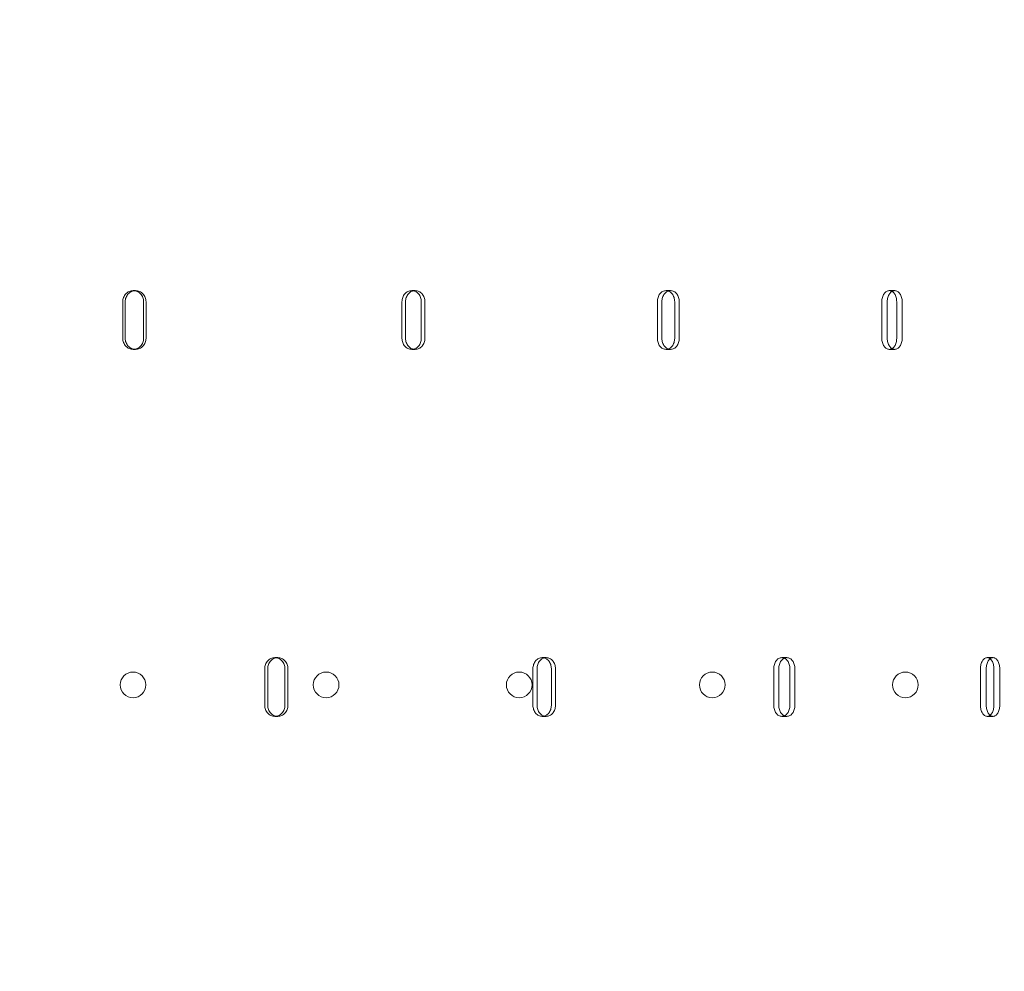
# Model space of a CAD drawing. Units: millimetres. Extents: x 66085 to 83273, y 3047 to 16999.
# Drawn here: x 72779 to 73047, y 11062 to 11321 of the extents above; entities that cross this region are included whole.
import ezdxf

# ---------------------------------------------------------------- set-up
doc = ezdxf.new("R2010")
doc.units = ezdxf.units.MM

# ---------------------------------------------------------------- blocks, each defined once
blk = doc.blocks.new('A$C54E54D7A')
at = {"color": 0, "linetype": 'Continuous', "lineweight": 0}
for p, q in [((28880.99, 8776.1), (28880.32, 8776.1)), ((28957.15, 8776.1), (28956.18, 8776.1)), ((29026.71, 8776.1), (29025.47, 8776.1)), ((29087.77, 8776.1), (29086.29, 8776.1)), ((28877.48, 8773.1), (28877.48, 8763.1)), ((28878.15, 8763.1), (28878.15, 8773.1)), ((28883.16, 8763.1), (28883.16, 8773.1)), ((28883.82, 8773.1), (28883.82, 8763.1)), ((28953.54, 8773.1), (28953.54, 8763.1)), ((28954.51, 8763.1), (28954.51, 8773.1)), ((28958.81, 8763.1), (28958.81, 8773.1)), ((28959.78, 8773.1), (28959.78, 8763.1)), ((29023.1, 8773.1), (29023.1, 8763.1)), ((29024.34, 8763.1), (29024.34, 8773.1)), ((29027.83, 8763.1), (29027.83, 8773.1)), ((29029.07, 8773.1), (29029.07, 8763.1)), ((29084.26, 8773.1), (29084.26, 8763.1)), ((29085.74, 8763.1), (29085.74, 8773.1)), ((29088.3, 8763.1), (29088.3, 8773.1)), ((29089.79, 8773.1), (29089.79, 8763.1)), ((28880.99, 8760.1), (28880.32, 8760.1)), ((28957.15, 8760.1), (28956.18, 8760.1)), ((29026.71, 8760.1), (29025.47, 8760.1)), ((29087.77, 8760.1), (29086.29, 8760.1)), ((28919.72, 8676.1), (28918.9, 8676.1)), ((28992.84, 8676.1), (28991.73, 8676.1)), ((29058.38, 8676.1), (29057.01, 8676.1)), ((29114.55, 8676.1), (29112.96, 8676.1)), ((28916.15, 8673.1), (28916.15, 8663.1)), ((28916.97, 8663.1), (28916.97, 8673.1)), ((28921.65, 8663.1), (28921.65, 8673.1)), ((28922.46, 8673.1), (28922.46, 8663.1)), ((28989.22, 8673.1), (28989.22, 8663.1)), ((28990.33, 8663.1), (28990.33, 8673.1)), ((28994.23, 8663.1), (28994.23, 8673.1)), ((28995.34, 8673.1), (28995.34, 8663.1)), ((29054.81, 8673.1), (29054.81, 8663.1)), ((29056.17, 8663.1), (29056.17, 8673.1)), ((29059.21, 8663.1), (29059.21, 8673.1)), ((29060.58, 8673.1), (29060.58, 8663.1)), ((29111.12, 8673.1), (29111.12, 8663.1)), ((29112.71, 8663.1), (29112.71, 8673.1)), ((29114.78, 8663.1), (29114.78, 8673.1)), ((29116.37, 8673.1), (29116.37, 8663.1)), ((28919.72, 8660.1), (28918.9, 8660.1)), ((28992.84, 8660.1), (28991.73, 8660.1)), ((29058.38, 8660.1), (29057.01, 8660.1)), ((29114.55, 8660.1), (29112.96, 8660.1))]:
    blk.add_line(p, q, dxfattribs=at)
for centre in [(28880.27, 8668.68), (28932.87, 8668.68), (28985.47, 8668.68), (29038.07, 8668.68), (29090.67, 8668.68)]:
    blk.add_circle(centre, 3.5, dxfattribs=at)
for points, knots in [([(28880.65, 8776.08), (28880.54, 8776.09), (28880.43, 8776.1), (28880.14, 8776.1), (28879.96, 8776.08), (28879.59, 8776), (28879.41, 8775.95), (28879.06, 8775.79), (28878.89, 8775.7), (28878.58, 8775.48), (28878.44, 8775.35), (28878.19, 8775.09), (28878.07, 8774.94), (28877.86, 8774.61), (28877.77, 8774.43), (28877.63, 8774.06), (28877.57, 8773.87), (28877.5, 8773.48), (28877.48, 8773.29), (28877.48, 8773.1)], [4.174804, 4.174804, 4.174804, 4.174804, 4.520258, 4.520258, 5.085303, 5.085303, 5.650348, 5.650348, 6.215392, 6.215392, 6.780437, 6.780437, 7.345474, 7.345474, 7.910511, 7.910511, 8.475548, 8.475548, 9.040585, 9.040585, 9.040585, 9.040585]), ([(28878.15, 8773.1), (28878.15, 8773.29), (28878.16, 8773.48), (28878.24, 8773.87), (28878.29, 8774.06), (28878.44, 8774.43), (28878.53, 8774.61), (28878.74, 8774.94), (28878.85, 8775.09), (28879.11, 8775.35), (28879.25, 8775.48), (28879.56, 8775.7), (28879.73, 8775.79), (28880.08, 8775.95), (28880.26, 8776), (28880.62, 8776.08), (28880.81, 8776.1), (28881.16, 8776.1), (28881.35, 8776.08), (28881.71, 8776), (28881.9, 8775.95), (28882.25, 8775.79), (28882.41, 8775.7), (28882.72, 8775.48), (28882.86, 8775.35), (28883.12, 8775.09), (28883.23, 8774.94), (28883.44, 8774.61), (28883.53, 8774.43), (28883.68, 8774.06), (28883.73, 8773.87), (28883.8, 8773.48), (28883.82, 8773.29), (28883.82, 8773.1)], [-9.040585, -9.040585, -9.040585, -9.040585, -8.475553, -8.475553, -7.910521, -7.910521, -7.345489, -7.345489, -6.780458, -6.780458, -6.215408, -6.215408, -5.650358, -5.650358, -5.085308, -5.085308, -4.520258, -4.520258, -3.955224, -3.955224, -3.390189, -3.390189, -2.825155, -2.825155, -2.260121, -2.260121, -1.695091, -1.695091, -1.13006, -1.13006, -0.56503, -0.56503, 0, 0, 0, 0]), ([(28883.16, 8773.1), (28883.16, 8773.29), (28883.14, 8773.48), (28883.07, 8773.87), (28883.01, 8774.06), (28882.87, 8774.43), (28882.78, 8774.61), (28882.57, 8774.94), (28882.45, 8775.09), (28882.2, 8775.35), (28882.06, 8775.48), (28881.75, 8775.7), (28881.58, 8775.79), (28881.23, 8775.95), (28881.05, 8776), (28880.8, 8776.06), (28880.73, 8776.07), (28880.65, 8776.08)], [0, 0, 0, 0, 0.56503, 0.56503, 1.13006, 1.13006, 1.695091, 1.695091, 2.260121, 2.260121, 2.825155, 2.825155, 3.390189, 3.390189, 3.955224, 3.955224, 4.174804, 4.174804, 4.174804, 4.174804]), ([(28956.66, 8776.05), (28956.5, 8776.08), (28956.34, 8776.1), (28956.01, 8776.1), (28955.84, 8776.08), (28955.5, 8776), (28955.33, 8775.95), (28955.01, 8775.79), (28954.85, 8775.7), (28954.56, 8775.48), (28954.43, 8775.35), (28954.2, 8775.09), (28954.09, 8774.94), (28953.89, 8774.61), (28953.81, 8774.43), (28953.67, 8774.06), (28953.62, 8773.87), (28953.56, 8773.48), (28953.54, 8773.29), (28953.54, 8773.1)], [3.981392, 3.981392, 3.981392, 3.981392, 4.520258, 4.520258, 5.085303, 5.085303, 5.650348, 5.650348, 6.215392, 6.215392, 6.780437, 6.780437, 7.345474, 7.345474, 7.910511, 7.910511, 8.475548, 8.475548, 9.040585, 9.040585, 9.040585, 9.040585]), ([(28954.51, 8773.1), (28954.51, 8773.29), (28954.52, 8773.48), (28954.59, 8773.87), (28954.64, 8774.06), (28954.78, 8774.43), (28954.86, 8774.61), (28955.05, 8774.94), (28955.16, 8775.09), (28955.4, 8775.35), (28955.53, 8775.48), (28955.82, 8775.7), (28955.97, 8775.79), (28956.3, 8775.95), (28956.47, 8776), (28956.81, 8776.08), (28956.98, 8776.1), (28957.31, 8776.1), (28957.48, 8776.08), (28957.82, 8776), (28957.99, 8775.95), (28958.32, 8775.79), (28958.47, 8775.7), (28958.76, 8775.48), (28958.89, 8775.35), (28959.12, 8775.09), (28959.23, 8774.94), (28959.43, 8774.61), (28959.51, 8774.43), (28959.64, 8774.06), (28959.69, 8773.87), (28959.76, 8773.48), (28959.78, 8773.29), (28959.78, 8773.1)], [-9.040585, -9.040585, -9.040585, -9.040585, -8.475553, -8.475553, -7.910521, -7.910521, -7.345489, -7.345489, -6.780458, -6.780458, -6.215408, -6.215408, -5.650358, -5.650358, -5.085308, -5.085308, -4.520258, -4.520258, -3.955224, -3.955224, -3.390189, -3.390189, -2.825155, -2.825155, -2.260121, -2.260121, -1.695091, -1.695091, -1.13006, -1.13006, -0.56503, -0.56503, 0, 0, 0, 0]), ([(28958.81, 8773.1), (28958.81, 8773.29), (28958.8, 8773.48), (28958.73, 8773.87), (28958.68, 8774.06), (28958.54, 8774.43), (28958.46, 8774.61), (28958.27, 8774.94), (28958.16, 8775.09), (28957.92, 8775.35), (28957.79, 8775.48), (28957.51, 8775.7), (28957.35, 8775.79), (28957.03, 8775.95), (28956.86, 8776), (28956.68, 8776.04), (28956.67, 8776.05), (28956.66, 8776.05)], [0, 0, 0, 0, 0.56503, 0.56503, 1.13006, 1.13006, 1.695091, 1.695091, 2.260121, 2.260121, 2.825155, 2.825155, 3.390189, 3.390189, 3.955224, 3.955224, 3.981392, 3.981392, 3.981392, 3.981392]), ([(29026.09, 8775.99), (29026.03, 8776.01), (29025.98, 8776.03), (29025.77, 8776.08), (29025.62, 8776.1), (29025.32, 8776.1), (29025.17, 8776.08), (29024.86, 8776), (29024.71, 8775.95), (29024.42, 8775.79), (29024.28, 8775.7), (29024.02, 8775.48), (29023.9, 8775.35), (29023.69, 8775.09), (29023.59, 8774.94), (29023.42, 8774.61), (29023.34, 8774.43), (29023.22, 8774.06), (29023.18, 8773.87), (29023.12, 8773.48), (29023.1, 8773.29), (29023.1, 8773.1)], [3.748449, 3.748449, 3.748449, 3.748449, 3.955224, 3.955224, 4.520258, 4.520258, 5.085303, 5.085303, 5.650348, 5.650348, 6.215392, 6.215392, 6.780437, 6.780437, 7.345474, 7.345474, 7.910511, 7.910511, 8.475548, 8.475548, 9.040585, 9.040585, 9.040585, 9.040585]), ([(29024.34, 8773.1), (29024.34, 8773.29), (29024.36, 8773.48), (29024.42, 8773.87), (29024.46, 8774.06), (29024.58, 8774.43), (29024.66, 8774.61), (29024.83, 8774.94), (29024.93, 8775.09), (29025.14, 8775.35), (29025.26, 8775.48), (29025.52, 8775.7), (29025.66, 8775.79), (29025.95, 8775.95), (29026.1, 8776), (29026.41, 8776.08), (29026.56, 8776.1), (29026.86, 8776.1), (29027.01, 8776.08), (29027.32, 8776), (29027.47, 8775.95), (29027.76, 8775.79), (29027.9, 8775.7), (29028.16, 8775.48), (29028.27, 8775.35), (29028.48, 8775.09), (29028.58, 8774.94), (29028.75, 8774.61), (29028.83, 8774.43), (29028.95, 8774.06), (29028.99, 8773.87), (29029.05, 8773.48), (29029.07, 8773.29), (29029.07, 8773.1)], [-9.040585, -9.040585, -9.040585, -9.040585, -8.475553, -8.475553, -7.910521, -7.910521, -7.345489, -7.345489, -6.780458, -6.780458, -6.215408, -6.215408, -5.650358, -5.650358, -5.085308, -5.085308, -4.520258, -4.520258, -3.955224, -3.955224, -3.390189, -3.390189, -2.825155, -2.825155, -2.260121, -2.260121, -1.695091, -1.695091, -1.13006, -1.13006, -0.56503, -0.56503, 0, 0, 0, 0]), ([(29027.83, 8773.1), (29027.83, 8773.29), (29027.81, 8773.48), (29027.75, 8773.87), (29027.71, 8774.06), (29027.59, 8774.43), (29027.51, 8774.61), (29027.34, 8774.94), (29027.24, 8775.09), (29027.03, 8775.35), (29026.91, 8775.48), (29026.66, 8775.7), (29026.52, 8775.79), (29026.28, 8775.92), (29026.19, 8775.96), (29026.09, 8775.99)], [0, 0, 0, 0, 0.56503, 0.56503, 1.13006, 1.13006, 1.695091, 1.695091, 2.260121, 2.260121, 2.825155, 2.825155, 3.390189, 3.390189, 3.748449, 3.748449, 3.748449, 3.748449]), ([(29087.03, 8775.89), (29086.91, 8775.96), (29086.79, 8776.01), (29086.55, 8776.08), (29086.41, 8776.1), (29086.16, 8776.1), (29086.03, 8776.08), (29085.77, 8776), (29085.64, 8775.95), (29085.39, 8775.79), (29085.27, 8775.7), (29085.04, 8775.48), (29084.94, 8775.35), (29084.76, 8775.09), (29084.68, 8774.94), (29084.53, 8774.61), (29084.46, 8774.43), (29084.36, 8774.06), (29084.32, 8773.87), (29084.27, 8773.48), (29084.26, 8773.29), (29084.26, 8773.1)], [3.439229, 3.439229, 3.439229, 3.439229, 3.955224, 3.955224, 4.520258, 4.520258, 5.085303, 5.085303, 5.650348, 5.650348, 6.215392, 6.215392, 6.780437, 6.780437, 7.345474, 7.345474, 7.910511, 7.910511, 8.475548, 8.475548, 9.040585, 9.040585, 9.040585, 9.040585]), ([(29085.74, 8773.1), (29085.74, 8773.29), (29085.75, 8773.48), (29085.8, 8773.87), (29085.84, 8774.06), (29085.95, 8774.43), (29086.01, 8774.61), (29086.16, 8774.94), (29086.25, 8775.09), (29086.43, 8775.35), (29086.53, 8775.48), (29086.75, 8775.7), (29086.87, 8775.79), (29087.12, 8775.95), (29087.25, 8776), (29087.51, 8776.08), (29087.64, 8776.1), (29087.9, 8776.1), (29088.03, 8776.08), (29088.29, 8776), (29088.42, 8775.95), (29088.67, 8775.79), (29088.79, 8775.7), (29089.01, 8775.48), (29089.11, 8775.35), (29089.29, 8775.09), (29089.37, 8774.94), (29089.52, 8774.61), (29089.58, 8774.43), (29089.69, 8774.06), (29089.73, 8773.87), (29089.78, 8773.48), (29089.79, 8773.29), (29089.79, 8773.1)], [-9.040585, -9.040585, -9.040585, -9.040585, -8.475553, -8.475553, -7.910521, -7.910521, -7.345489, -7.345489, -6.780458, -6.780458, -6.215408, -6.215408, -5.650358, -5.650358, -5.085308, -5.085308, -4.520258, -4.520258, -3.955224, -3.955224, -3.390189, -3.390189, -2.825155, -2.825155, -2.260121, -2.260121, -1.695091, -1.695091, -1.13006, -1.13006, -0.56503, -0.56503, 0, 0, 0, 0]), ([(29088.3, 8773.1), (29088.3, 8773.29), (29088.29, 8773.48), (29088.24, 8773.87), (29088.2, 8774.06), (29088.1, 8774.43), (29088.04, 8774.61), (29087.89, 8774.94), (29087.8, 8775.09), (29087.63, 8775.35), (29087.52, 8775.48), (29087.3, 8775.7), (29087.18, 8775.79), (29087.05, 8775.88), (29087.04, 8775.88), (29087.03, 8775.89)], [0, 0, 0, 0, 0.56503, 0.56503, 1.13006, 1.13006, 1.695091, 1.695091, 2.260121, 2.260121, 2.825155, 2.825155, 3.390189, 3.390189, 3.439229, 3.439229, 3.439229, 3.439229]), ([(28877.48, 8763.1), (28877.48, 8762.91), (28877.5, 8762.72), (28877.57, 8762.33), (28877.63, 8762.13), (28877.77, 8761.77), (28877.86, 8761.59), (28878.07, 8761.26), (28878.19, 8761.11), (28878.44, 8760.84), (28878.58, 8760.72), (28878.89, 8760.5), (28879.06, 8760.4), (28879.41, 8760.25), (28879.59, 8760.19), (28879.96, 8760.12), (28880.14, 8760.1), (28880.43, 8760.1), (28880.54, 8760.1), (28880.65, 8760.12)], [-9.040585, -9.040585, -9.040585, -9.040585, -8.475554, -8.475554, -7.910522, -7.910522, -7.34549, -7.34549, -6.780458, -6.780458, -6.215408, -6.215408, -5.650358, -5.650358, -5.085308, -5.085308, -4.520258, -4.520258, -4.174804, -4.174804, -4.174804, -4.174804]), ([(28883.82, 8763.1), (28883.82, 8762.91), (28883.8, 8762.72), (28883.73, 8762.33), (28883.68, 8762.13), (28883.53, 8761.77), (28883.44, 8761.59), (28883.23, 8761.26), (28883.12, 8761.11), (28882.86, 8760.84), (28882.72, 8760.72), (28882.41, 8760.5), (28882.25, 8760.4), (28881.9, 8760.25), (28881.71, 8760.19), (28881.35, 8760.12), (28881.16, 8760.1), (28880.81, 8760.1), (28880.62, 8760.12), (28880.26, 8760.19), (28880.08, 8760.25), (28879.73, 8760.4), (28879.56, 8760.5), (28879.25, 8760.72), (28879.11, 8760.84), (28878.85, 8761.11), (28878.74, 8761.26), (28878.53, 8761.59), (28878.44, 8761.77), (28878.29, 8762.13), (28878.24, 8762.33), (28878.16, 8762.72), (28878.15, 8762.91), (28878.15, 8763.1)], [0, 0, 0, 0, 0.56503, 0.56503, 1.13006, 1.13006, 1.695091, 1.695091, 2.260121, 2.260121, 2.825155, 2.825155, 3.390189, 3.390189, 3.955224, 3.955224, 4.520258, 4.520258, 5.085308, 5.085308, 5.650358, 5.650358, 6.215408, 6.215408, 6.780458, 6.780458, 7.345489, 7.345489, 7.910521, 7.910521, 8.475553, 8.475553, 9.040585, 9.040585, 9.040585, 9.040585]), ([(28880.65, 8760.12), (28880.73, 8760.13), (28880.8, 8760.14), (28881.05, 8760.19), (28881.23, 8760.25), (28881.58, 8760.4), (28881.75, 8760.5), (28882.06, 8760.72), (28882.2, 8760.84), (28882.45, 8761.11), (28882.57, 8761.26), (28882.78, 8761.59), (28882.87, 8761.77), (28883.01, 8762.13), (28883.07, 8762.33), (28883.14, 8762.72), (28883.16, 8762.91), (28883.16, 8763.1)], [-4.174804, -4.174804, -4.174804, -4.174804, -3.955224, -3.955224, -3.390189, -3.390189, -2.825155, -2.825155, -2.260121, -2.260121, -1.695091, -1.695091, -1.13006, -1.13006, -0.56503, -0.56503, 0, 0, 0, 0]), ([(28953.54, 8763.1), (28953.54, 8762.91), (28953.56, 8762.72), (28953.62, 8762.33), (28953.67, 8762.13), (28953.81, 8761.77), (28953.89, 8761.59), (28954.09, 8761.26), (28954.2, 8761.11), (28954.43, 8760.84), (28954.56, 8760.72), (28954.85, 8760.5), (28955.01, 8760.4), (28955.33, 8760.25), (28955.5, 8760.19), (28955.84, 8760.12), (28956.01, 8760.1), (28956.34, 8760.1), (28956.5, 8760.11), (28956.66, 8760.15)], [-9.040585, -9.040585, -9.040585, -9.040585, -8.475554, -8.475554, -7.910522, -7.910522, -7.34549, -7.34549, -6.780458, -6.780458, -6.215408, -6.215408, -5.650358, -5.650358, -5.085308, -5.085308, -4.520258, -4.520258, -3.981392, -3.981392, -3.981392, -3.981392]), ([(28959.78, 8763.1), (28959.78, 8762.91), (28959.76, 8762.72), (28959.69, 8762.33), (28959.64, 8762.13), (28959.51, 8761.77), (28959.43, 8761.59), (28959.23, 8761.26), (28959.12, 8761.11), (28958.89, 8760.84), (28958.76, 8760.72), (28958.47, 8760.5), (28958.32, 8760.4), (28957.99, 8760.25), (28957.82, 8760.19), (28957.48, 8760.12), (28957.31, 8760.1), (28956.98, 8760.1), (28956.81, 8760.12), (28956.47, 8760.19), (28956.3, 8760.25), (28955.97, 8760.4), (28955.82, 8760.5), (28955.53, 8760.72), (28955.4, 8760.84), (28955.16, 8761.11), (28955.05, 8761.26), (28954.86, 8761.59), (28954.78, 8761.77), (28954.64, 8762.13), (28954.59, 8762.33), (28954.52, 8762.72), (28954.51, 8762.91), (28954.51, 8763.1)], [0, 0, 0, 0, 0.56503, 0.56503, 1.13006, 1.13006, 1.695091, 1.695091, 2.260121, 2.260121, 2.825155, 2.825155, 3.390189, 3.390189, 3.955224, 3.955224, 4.520258, 4.520258, 5.085308, 5.085308, 5.650358, 5.650358, 6.215408, 6.215408, 6.780458, 6.780458, 7.345489, 7.345489, 7.910521, 7.910521, 8.475553, 8.475553, 9.040585, 9.040585, 9.040585, 9.040585]), ([(28956.66, 8760.15), (28956.67, 8760.15), (28956.68, 8760.15), (28956.86, 8760.19), (28957.03, 8760.25), (28957.35, 8760.4), (28957.51, 8760.5), (28957.79, 8760.72), (28957.92, 8760.84), (28958.16, 8761.11), (28958.27, 8761.26), (28958.46, 8761.59), (28958.54, 8761.77), (28958.68, 8762.13), (28958.73, 8762.33), (28958.8, 8762.72), (28958.81, 8762.91), (28958.81, 8763.1)], [-3.981392, -3.981392, -3.981392, -3.981392, -3.955224, -3.955224, -3.390189, -3.390189, -2.825155, -2.825155, -2.260121, -2.260121, -1.695091, -1.695091, -1.13006, -1.13006, -0.56503, -0.56503, 0, 0, 0, 0]), ([(29023.1, 8763.1), (29023.1, 8762.91), (29023.12, 8762.72), (29023.18, 8762.33), (29023.22, 8762.13), (29023.34, 8761.77), (29023.42, 8761.59), (29023.59, 8761.26), (29023.69, 8761.11), (29023.9, 8760.84), (29024.02, 8760.72), (29024.28, 8760.5), (29024.42, 8760.4), (29024.71, 8760.25), (29024.86, 8760.19), (29025.17, 8760.12), (29025.32, 8760.1), (29025.62, 8760.1), (29025.77, 8760.12), (29025.98, 8760.17), (29026.03, 8760.18), (29026.09, 8760.2)], [-9.040585, -9.040585, -9.040585, -9.040585, -8.475554, -8.475554, -7.910522, -7.910522, -7.34549, -7.34549, -6.780458, -6.780458, -6.215408, -6.215408, -5.650358, -5.650358, -5.085308, -5.085308, -4.520258, -4.520258, -3.955224, -3.955224, -3.748449, -3.748449, -3.748449, -3.748449]), ([(29029.07, 8763.1), (29029.07, 8762.91), (29029.05, 8762.72), (29028.99, 8762.33), (29028.95, 8762.13), (29028.83, 8761.77), (29028.75, 8761.59), (29028.58, 8761.26), (29028.48, 8761.11), (29028.27, 8760.84), (29028.16, 8760.72), (29027.9, 8760.5), (29027.76, 8760.4), (29027.47, 8760.25), (29027.32, 8760.19), (29027.01, 8760.12), (29026.86, 8760.1), (29026.56, 8760.1), (29026.41, 8760.12), (29026.1, 8760.19), (29025.95, 8760.25), (29025.66, 8760.4), (29025.52, 8760.5), (29025.26, 8760.72), (29025.14, 8760.84), (29024.93, 8761.11), (29024.83, 8761.26), (29024.66, 8761.59), (29024.58, 8761.77), (29024.46, 8762.13), (29024.42, 8762.33), (29024.36, 8762.72), (29024.34, 8762.91), (29024.34, 8763.1)], [0, 0, 0, 0, 0.56503, 0.56503, 1.13006, 1.13006, 1.695091, 1.695091, 2.260121, 2.260121, 2.825155, 2.825155, 3.390189, 3.390189, 3.955224, 3.955224, 4.520258, 4.520258, 5.085308, 5.085308, 5.650358, 5.650358, 6.215408, 6.215408, 6.780458, 6.780458, 7.345489, 7.345489, 7.910521, 7.910521, 8.475553, 8.475553, 9.040585, 9.040585, 9.040585, 9.040585]), ([(29026.09, 8760.2), (29026.19, 8760.24), (29026.28, 8760.28), (29026.52, 8760.4), (29026.66, 8760.5), (29026.91, 8760.72), (29027.03, 8760.84), (29027.24, 8761.11), (29027.34, 8761.26), (29027.51, 8761.59), (29027.59, 8761.77), (29027.71, 8762.13), (29027.75, 8762.33), (29027.81, 8762.72), (29027.83, 8762.91), (29027.83, 8763.1)], [-3.748449, -3.748449, -3.748449, -3.748449, -3.390189, -3.390189, -2.825155, -2.825155, -2.260121, -2.260121, -1.695091, -1.695091, -1.13006, -1.13006, -0.56503, -0.56503, 0, 0, 0, 0]), ([(29084.26, 8763.1), (29084.26, 8762.91), (29084.27, 8762.72), (29084.32, 8762.33), (29084.36, 8762.13), (29084.46, 8761.77), (29084.53, 8761.59), (29084.68, 8761.26), (29084.76, 8761.11), (29084.94, 8760.84), (29085.04, 8760.72), (29085.27, 8760.5), (29085.39, 8760.4), (29085.64, 8760.25), (29085.77, 8760.19), (29086.03, 8760.12), (29086.16, 8760.1), (29086.41, 8760.1), (29086.55, 8760.12), (29086.79, 8760.19), (29086.91, 8760.24), (29087.03, 8760.31)], [-9.040585, -9.040585, -9.040585, -9.040585, -8.475554, -8.475554, -7.910522, -7.910522, -7.34549, -7.34549, -6.780458, -6.780458, -6.215408, -6.215408, -5.650358, -5.650358, -5.085308, -5.085308, -4.520258, -4.520258, -3.955224, -3.955224, -3.439229, -3.439229, -3.439229, -3.439229]), ([(29089.79, 8763.1), (29089.79, 8762.91), (29089.78, 8762.72), (29089.73, 8762.33), (29089.69, 8762.13), (29089.58, 8761.77), (29089.52, 8761.59), (29089.37, 8761.26), (29089.29, 8761.11), (29089.11, 8760.84), (29089.01, 8760.72), (29088.79, 8760.5), (29088.67, 8760.4), (29088.42, 8760.25), (29088.29, 8760.19), (29088.03, 8760.12), (29087.9, 8760.1), (29087.64, 8760.1), (29087.51, 8760.12), (29087.25, 8760.19), (29087.12, 8760.25), (29086.87, 8760.4), (29086.75, 8760.5), (29086.53, 8760.72), (29086.43, 8760.84), (29086.25, 8761.11), (29086.16, 8761.26), (29086.01, 8761.59), (29085.95, 8761.77), (29085.84, 8762.13), (29085.8, 8762.33), (29085.75, 8762.72), (29085.74, 8762.91), (29085.74, 8763.1)], [0, 0, 0, 0, 0.56503, 0.56503, 1.13006, 1.13006, 1.695091, 1.695091, 2.260121, 2.260121, 2.825155, 2.825155, 3.390189, 3.390189, 3.955224, 3.955224, 4.520258, 4.520258, 5.085308, 5.085308, 5.650358, 5.650358, 6.215408, 6.215408, 6.780458, 6.780458, 7.345489, 7.345489, 7.910521, 7.910521, 8.475553, 8.475553, 9.040585, 9.040585, 9.040585, 9.040585]), ([(29087.03, 8760.31), (29087.04, 8760.31), (29087.05, 8760.32), (29087.18, 8760.4), (29087.3, 8760.5), (29087.52, 8760.72), (29087.63, 8760.84), (29087.8, 8761.11), (29087.89, 8761.26), (29088.04, 8761.59), (29088.1, 8761.77), (29088.2, 8762.13), (29088.24, 8762.33), (29088.29, 8762.72), (29088.3, 8762.91), (29088.3, 8763.1)], [-3.439229, -3.439229, -3.439229, -3.439229, -3.390189, -3.390189, -2.825155, -2.825155, -2.260121, -2.260121, -1.695091, -1.695091, -1.13006, -1.13006, -0.56503, -0.56503, 0, 0, 0, 0]), ([(28919.31, 8676.06), (28919.17, 8676.09), (28919.04, 8676.1), (28918.73, 8676.1), (28918.55, 8676.08), (28918.2, 8676), (28918.02, 8675.95), (28917.68, 8675.79), (28917.52, 8675.7), (28917.22, 8675.48), (28917.08, 8675.35), (28916.84, 8675.09), (28916.72, 8674.94), (28916.52, 8674.61), (28916.43, 8674.43), (28916.29, 8674.06), (28916.24, 8673.87), (28916.17, 8673.48), (28916.15, 8673.29), (28916.15, 8673.1)], [4.081701, 4.081701, 4.081701, 4.081701, 4.520258, 4.520258, 5.085303, 5.085303, 5.650348, 5.650348, 6.215392, 6.215392, 6.780437, 6.780437, 7.345474, 7.345474, 7.910511, 7.910511, 8.475548, 8.475548, 9.040585, 9.040585, 9.040585, 9.040585]), ([(28916.97, 8673.1), (28916.97, 8673.29), (28916.99, 8673.48), (28917.06, 8673.87), (28917.11, 8674.06), (28917.25, 8674.43), (28917.34, 8674.61), (28917.54, 8674.94), (28917.66, 8675.09), (28917.9, 8675.35), (28918.04, 8675.48), (28918.34, 8675.7), (28918.5, 8675.79), (28918.84, 8675.95), (28919.02, 8676), (28919.37, 8676.08), (28919.55, 8676.1), (28919.89, 8676.1), (28920.07, 8676.08), (28920.43, 8676), (28920.6, 8675.95), (28920.94, 8675.79), (28921.1, 8675.7), (28921.4, 8675.48), (28921.54, 8675.35), (28921.78, 8675.09), (28921.9, 8674.94), (28922.1, 8674.61), (28922.18, 8674.43), (28922.32, 8674.06), (28922.38, 8673.87), (28922.45, 8673.48), (28922.46, 8673.29), (28922.46, 8673.1)], [-9.040585, -9.040585, -9.040585, -9.040585, -8.475553, -8.475553, -7.910521, -7.910521, -7.345489, -7.345489, -6.780458, -6.780458, -6.215408, -6.215408, -5.650358, -5.650358, -5.085308, -5.085308, -4.520258, -4.520258, -3.955224, -3.955224, -3.390189, -3.390189, -2.825155, -2.825155, -2.260121, -2.260121, -1.695091, -1.695091, -1.13006, -1.13006, -0.56503, -0.56503, 0, 0, 0, 0]), ([(28921.65, 8673.1), (28921.65, 8673.29), (28921.63, 8673.48), (28921.56, 8673.87), (28921.51, 8674.06), (28921.37, 8674.43), (28921.28, 8674.61), (28921.08, 8674.94), (28920.96, 8675.09), (28920.72, 8675.35), (28920.58, 8675.48), (28920.28, 8675.7), (28920.12, 8675.79), (28919.78, 8675.95), (28919.61, 8676), (28919.39, 8676.05), (28919.35, 8676.06), (28919.31, 8676.06)], [0, 0, 0, 0, 0.56503, 0.56503, 1.13006, 1.13006, 1.695091, 1.695091, 2.260121, 2.260121, 2.825155, 2.825155, 3.390189, 3.390189, 3.955224, 3.955224, 4.081701, 4.081701, 4.081701, 4.081701]), ([(28992.28, 8676.02), (28992.26, 8676.03), (28992.24, 8676.04), (28992.05, 8676.08), (28991.89, 8676.1), (28991.57, 8676.1), (28991.41, 8676.08), (28991.09, 8676), (28990.93, 8675.95), (28990.62, 8675.79), (28990.47, 8675.7), (28990.19, 8675.48), (28990.07, 8675.35), (28989.84, 8675.09), (28989.74, 8674.94), (28989.55, 8674.61), (28989.47, 8674.43), (28989.35, 8674.06), (28989.3, 8673.87), (28989.23, 8673.48), (28989.22, 8673.29), (28989.22, 8673.1)], [3.871672, 3.871672, 3.871672, 3.871672, 3.955224, 3.955224, 4.520258, 4.520258, 5.085303, 5.085303, 5.650348, 5.650348, 6.215392, 6.215392, 6.780437, 6.780437, 7.345474, 7.345474, 7.910511, 7.910511, 8.475548, 8.475548, 9.040585, 9.040585, 9.040585, 9.040585]), ([(28990.33, 8673.1), (28990.33, 8673.29), (28990.34, 8673.48), (28990.41, 8673.87), (28990.45, 8674.06), (28990.58, 8674.43), (28990.66, 8674.61), (28990.85, 8674.94), (28990.95, 8675.09), (28991.17, 8675.35), (28991.3, 8675.48), (28991.58, 8675.7), (28991.72, 8675.79), (28992.03, 8675.95), (28992.19, 8676), (28992.52, 8676.08), (28992.68, 8676.1), (28993, 8676.1), (28993.16, 8676.08), (28993.48, 8676), (28993.64, 8675.95), (28993.95, 8675.79), (28994.1, 8675.7), (28994.37, 8675.48), (28994.5, 8675.35), (28994.72, 8675.09), (28994.82, 8674.94), (28995.01, 8674.61), (28995.09, 8674.43), (28995.22, 8674.06), (28995.26, 8673.87), (28995.33, 8673.48), (28995.34, 8673.29), (28995.34, 8673.1)], [-9.040585, -9.040585, -9.040585, -9.040585, -8.475553, -8.475553, -7.910521, -7.910521, -7.345489, -7.345489, -6.780458, -6.780458, -6.215408, -6.215408, -5.650358, -5.650358, -5.085308, -5.085308, -4.520258, -4.520258, -3.955224, -3.955224, -3.390189, -3.390189, -2.825155, -2.825155, -2.260121, -2.260121, -1.695091, -1.695091, -1.13006, -1.13006, -0.56503, -0.56503, 0, 0, 0, 0]), ([(28994.23, 8673.1), (28994.23, 8673.29), (28994.22, 8673.48), (28994.16, 8673.87), (28994.11, 8674.06), (28993.98, 8674.43), (28993.9, 8674.61), (28993.72, 8674.94), (28993.61, 8675.09), (28993.39, 8675.35), (28993.27, 8675.48), (28992.99, 8675.7), (28992.84, 8675.79), (28992.56, 8675.94), (28992.42, 8675.99), (28992.28, 8676.02)], [0, 0, 0, 0, 0.56503, 0.56503, 1.13006, 1.13006, 1.695091, 1.695091, 2.260121, 2.260121, 2.825155, 2.825155, 3.390189, 3.390189, 3.871672, 3.871672, 3.871672, 3.871672]), ([(29057.7, 8675.95), (29057.61, 8675.99), (29057.52, 8676.02), (29057.29, 8676.08), (29057.15, 8676.1), (29056.88, 8676.1), (29056.73, 8676.08), (29056.45, 8676), (29056.31, 8675.95), (29056.03, 8675.79), (29055.9, 8675.7), (29055.66, 8675.48), (29055.55, 8675.35), (29055.36, 8675.09), (29055.26, 8674.94), (29055.1, 8674.61), (29055.03, 8674.43), (29054.92, 8674.06), (29054.88, 8673.87), (29054.82, 8673.48), (29054.81, 8673.29), (29054.81, 8673.1)], [3.607121, 3.607121, 3.607121, 3.607121, 3.955224, 3.955224, 4.520258, 4.520258, 5.085303, 5.085303, 5.650348, 5.650348, 6.215392, 6.215392, 6.780437, 6.780437, 7.345474, 7.345474, 7.910511, 7.910511, 8.475548, 8.475548, 9.040585, 9.040585, 9.040585, 9.040585]), ([(29056.17, 8673.1), (29056.17, 8673.29), (29056.19, 8673.48), (29056.24, 8673.87), (29056.29, 8674.06), (29056.4, 8674.43), (29056.47, 8674.61), (29056.63, 8674.94), (29056.72, 8675.09), (29056.92, 8675.35), (29057.03, 8675.48), (29057.27, 8675.7), (29057.4, 8675.79), (29057.67, 8675.95), (29057.82, 8676), (29058.1, 8676.08), (29058.24, 8676.1), (29058.52, 8676.1), (29058.66, 8676.08), (29058.95, 8676), (29059.09, 8675.95), (29059.36, 8675.79), (29059.49, 8675.7), (29059.73, 8675.48), (29059.84, 8675.35), (29060.03, 8675.09), (29060.12, 8674.94), (29060.28, 8674.61), (29060.35, 8674.43), (29060.47, 8674.06), (29060.51, 8673.87), (29060.56, 8673.48), (29060.58, 8673.29), (29060.58, 8673.1)], [-9.040585, -9.040585, -9.040585, -9.040585, -8.475553, -8.475553, -7.910521, -7.910521, -7.345489, -7.345489, -6.780458, -6.780458, -6.215408, -6.215408, -5.650358, -5.650358, -5.085308, -5.085308, -4.520258, -4.520258, -3.955224, -3.955224, -3.390189, -3.390189, -2.825155, -2.825155, -2.260121, -2.260121, -1.695091, -1.695091, -1.13006, -1.13006, -0.56503, -0.56503, 0, 0, 0, 0]), ([(29059.21, 8673.1), (29059.21, 8673.29), (29059.2, 8673.48), (29059.14, 8673.87), (29059.1, 8674.06), (29058.99, 8674.43), (29058.92, 8674.61), (29058.76, 8674.94), (29058.66, 8675.09), (29058.47, 8675.35), (29058.36, 8675.48), (29058.12, 8675.7), (29057.99, 8675.79), (29057.8, 8675.9), (29057.75, 8675.93), (29057.7, 8675.95)], [0, 0, 0, 0, 0.56503, 0.56503, 1.13006, 1.13006, 1.695091, 1.695091, 2.260121, 2.260121, 2.825155, 2.825155, 3.390189, 3.390189, 3.607121, 3.607121, 3.607121, 3.607121]), ([(29113.75, 8675.8), (29113.72, 8675.83), (29113.69, 8675.85), (29113.55, 8675.95), (29113.43, 8676), (29113.19, 8676.08), (29113.07, 8676.1), (29112.84, 8676.1), (29112.72, 8676.08), (29112.49, 8676), (29112.37, 8675.95), (29112.14, 8675.79), (29112.03, 8675.7), (29111.83, 8675.48), (29111.74, 8675.35), (29111.58, 8675.09), (29111.5, 8674.94), (29111.36, 8674.61), (29111.3, 8674.43), (29111.21, 8674.06), (29111.17, 8673.87), (29111.13, 8673.48), (29111.12, 8673.29), (29111.12, 8673.1)], [3.232873, 3.232873, 3.232873, 3.232873, 3.390189, 3.390189, 3.955224, 3.955224, 4.520258, 4.520258, 5.085303, 5.085303, 5.650348, 5.650348, 6.215392, 6.215392, 6.780437, 6.780437, 7.345474, 7.345474, 7.910511, 7.910511, 8.475548, 8.475548, 9.040585, 9.040585, 9.040585, 9.040585]), ([(29112.71, 8673.1), (29112.71, 8673.29), (29112.72, 8673.48), (29112.76, 8673.87), (29112.8, 8674.06), (29112.89, 8674.43), (29112.95, 8674.61), (29113.09, 8674.94), (29113.17, 8675.09), (29113.33, 8675.35), (29113.42, 8675.48), (29113.62, 8675.7), (29113.73, 8675.79), (29113.96, 8675.95), (29114.08, 8676), (29114.31, 8676.08), (29114.43, 8676.1), (29114.66, 8676.1), (29114.78, 8676.08), (29115.02, 8676), (29115.14, 8675.95), (29115.36, 8675.79), (29115.47, 8675.7), (29115.67, 8675.48), (29115.76, 8675.35), (29115.92, 8675.09), (29116, 8674.94), (29116.13, 8674.61), (29116.19, 8674.43), (29116.28, 8674.06), (29116.32, 8673.87), (29116.36, 8673.48), (29116.37, 8673.29), (29116.37, 8673.1)], [-9.040585, -9.040585, -9.040585, -9.040585, -8.475553, -8.475553, -7.910521, -7.910521, -7.345489, -7.345489, -6.780458, -6.780458, -6.215408, -6.215408, -5.650358, -5.650358, -5.085308, -5.085308, -4.520258, -4.520258, -3.955224, -3.955224, -3.390189, -3.390189, -2.825155, -2.825155, -2.260121, -2.260121, -1.695091, -1.695091, -1.13006, -1.13006, -0.56503, -0.56503, 0, 0, 0, 0]), ([(29114.78, 8673.1), (29114.78, 8673.29), (29114.77, 8673.48), (29114.73, 8673.87), (29114.69, 8674.06), (29114.6, 8674.43), (29114.54, 8674.61), (29114.41, 8674.94), (29114.33, 8675.09), (29114.17, 8675.35), (29114.08, 8675.48), (29113.91, 8675.67), (29113.83, 8675.74), (29113.75, 8675.8)], [0, 0, 0, 0, 0.56503, 0.56503, 1.13006, 1.13006, 1.695091, 1.695091, 2.260121, 2.260121, 2.825155, 2.825155, 3.232873, 3.232873, 3.232873, 3.232873]), ([(28916.15, 8663.1), (28916.15, 8662.91), (28916.17, 8662.72), (28916.24, 8662.33), (28916.29, 8662.13), (28916.43, 8661.77), (28916.52, 8661.59), (28916.72, 8661.26), (28916.84, 8661.11), (28917.08, 8660.84), (28917.22, 8660.72), (28917.52, 8660.5), (28917.68, 8660.4), (28918.02, 8660.25), (28918.2, 8660.19), (28918.55, 8660.12), (28918.73, 8660.1), (28919.04, 8660.1), (28919.17, 8660.11), (28919.31, 8660.13)], [-9.040585, -9.040585, -9.040585, -9.040585, -8.475554, -8.475554, -7.910522, -7.910522, -7.34549, -7.34549, -6.780458, -6.780458, -6.215408, -6.215408, -5.650358, -5.650358, -5.085308, -5.085308, -4.520258, -4.520258, -4.081701, -4.081701, -4.081701, -4.081701]), ([(28922.46, 8663.1), (28922.46, 8662.91), (28922.45, 8662.72), (28922.38, 8662.33), (28922.32, 8662.13), (28922.18, 8661.77), (28922.1, 8661.59), (28921.9, 8661.26), (28921.78, 8661.11), (28921.54, 8660.84), (28921.4, 8660.72), (28921.1, 8660.5), (28920.94, 8660.4), (28920.6, 8660.25), (28920.43, 8660.19), (28920.07, 8660.12), (28919.89, 8660.1), (28919.55, 8660.1), (28919.37, 8660.12), (28919.02, 8660.19), (28918.84, 8660.25), (28918.5, 8660.4), (28918.34, 8660.5), (28918.04, 8660.72), (28917.9, 8660.84), (28917.66, 8661.11), (28917.54, 8661.26), (28917.34, 8661.59), (28917.25, 8661.77), (28917.11, 8662.13), (28917.06, 8662.33), (28916.99, 8662.72), (28916.97, 8662.91), (28916.97, 8663.1)], [0, 0, 0, 0, 0.56503, 0.56503, 1.13006, 1.13006, 1.695091, 1.695091, 2.260121, 2.260121, 2.825155, 2.825155, 3.390189, 3.390189, 3.955224, 3.955224, 4.520258, 4.520258, 5.085308, 5.085308, 5.650358, 5.650358, 6.215408, 6.215408, 6.780458, 6.780458, 7.345489, 7.345489, 7.910521, 7.910521, 8.475553, 8.475553, 9.040585, 9.040585, 9.040585, 9.040585]), ([(28919.31, 8660.13), (28919.35, 8660.14), (28919.39, 8660.15), (28919.61, 8660.19), (28919.78, 8660.25), (28920.12, 8660.4), (28920.28, 8660.5), (28920.58, 8660.72), (28920.72, 8660.84), (28920.96, 8661.11), (28921.08, 8661.26), (28921.28, 8661.59), (28921.37, 8661.77), (28921.51, 8662.13), (28921.56, 8662.33), (28921.63, 8662.72), (28921.65, 8662.91), (28921.65, 8663.1)], [-4.081701, -4.081701, -4.081701, -4.081701, -3.955224, -3.955224, -3.390189, -3.390189, -2.825155, -2.825155, -2.260121, -2.260121, -1.695091, -1.695091, -1.13006, -1.13006, -0.56503, -0.56503, 0, 0, 0, 0]), ([(28989.22, 8663.1), (28989.22, 8662.91), (28989.23, 8662.72), (28989.3, 8662.33), (28989.35, 8662.13), (28989.47, 8661.77), (28989.55, 8661.59), (28989.74, 8661.26), (28989.84, 8661.11), (28990.07, 8660.84), (28990.19, 8660.72), (28990.47, 8660.5), (28990.62, 8660.4), (28990.93, 8660.25), (28991.09, 8660.19), (28991.41, 8660.12), (28991.57, 8660.1), (28991.89, 8660.1), (28992.05, 8660.12), (28992.24, 8660.16), (28992.26, 8660.17), (28992.28, 8660.17)], [-9.040585, -9.040585, -9.040585, -9.040585, -8.475554, -8.475554, -7.910522, -7.910522, -7.34549, -7.34549, -6.780458, -6.780458, -6.215408, -6.215408, -5.650358, -5.650358, -5.085308, -5.085308, -4.520258, -4.520258, -3.955224, -3.955224, -3.871672, -3.871672, -3.871672, -3.871672]), ([(28995.34, 8663.1), (28995.34, 8662.91), (28995.33, 8662.72), (28995.26, 8662.33), (28995.22, 8662.13), (28995.09, 8661.77), (28995.01, 8661.59), (28994.82, 8661.26), (28994.72, 8661.11), (28994.5, 8660.84), (28994.37, 8660.72), (28994.1, 8660.5), (28993.95, 8660.4), (28993.64, 8660.25), (28993.48, 8660.19), (28993.16, 8660.12), (28993, 8660.1), (28992.68, 8660.1), (28992.52, 8660.12), (28992.19, 8660.19), (28992.03, 8660.25), (28991.72, 8660.4), (28991.58, 8660.5), (28991.3, 8660.72), (28991.17, 8660.84), (28990.95, 8661.11), (28990.85, 8661.26), (28990.66, 8661.59), (28990.58, 8661.77), (28990.45, 8662.13), (28990.41, 8662.33), (28990.34, 8662.72), (28990.33, 8662.91), (28990.33, 8663.1)], [0, 0, 0, 0, 0.56503, 0.56503, 1.13006, 1.13006, 1.695091, 1.695091, 2.260121, 2.260121, 2.825155, 2.825155, 3.390189, 3.390189, 3.955224, 3.955224, 4.520258, 4.520258, 5.085308, 5.085308, 5.650358, 5.650358, 6.215408, 6.215408, 6.780458, 6.780458, 7.345489, 7.345489, 7.910521, 7.910521, 8.475553, 8.475553, 9.040585, 9.040585, 9.040585, 9.040585]), ([(28992.28, 8660.17), (28992.42, 8660.21), (28992.56, 8660.26), (28992.84, 8660.4), (28992.99, 8660.5), (28993.27, 8660.72), (28993.39, 8660.84), (28993.61, 8661.11), (28993.72, 8661.26), (28993.9, 8661.59), (28993.98, 8661.77), (28994.11, 8662.13), (28994.16, 8662.33), (28994.22, 8662.72), (28994.23, 8662.91), (28994.23, 8663.1)], [-3.871672, -3.871672, -3.871672, -3.871672, -3.390189, -3.390189, -2.825155, -2.825155, -2.260121, -2.260121, -1.695091, -1.695091, -1.13006, -1.13006, -0.56503, -0.56503, 0, 0, 0, 0]), ([(29054.81, 8663.1), (29054.81, 8662.91), (29054.82, 8662.72), (29054.88, 8662.33), (29054.92, 8662.13), (29055.03, 8661.77), (29055.1, 8661.59), (29055.26, 8661.26), (29055.36, 8661.11), (29055.55, 8660.84), (29055.66, 8660.72), (29055.9, 8660.5), (29056.03, 8660.4), (29056.31, 8660.25), (29056.45, 8660.19), (29056.73, 8660.12), (29056.88, 8660.1), (29057.15, 8660.1), (29057.29, 8660.12), (29057.52, 8660.18), (29057.61, 8660.21), (29057.7, 8660.25)], [-9.040585, -9.040585, -9.040585, -9.040585, -8.475554, -8.475554, -7.910522, -7.910522, -7.34549, -7.34549, -6.780458, -6.780458, -6.215408, -6.215408, -5.650358, -5.650358, -5.085308, -5.085308, -4.520258, -4.520258, -3.955224, -3.955224, -3.607121, -3.607121, -3.607121, -3.607121]), ([(29060.58, 8663.1), (29060.58, 8662.91), (29060.56, 8662.72), (29060.51, 8662.33), (29060.47, 8662.13), (29060.35, 8661.77), (29060.28, 8661.59), (29060.12, 8661.26), (29060.03, 8661.11), (29059.84, 8660.84), (29059.73, 8660.72), (29059.49, 8660.5), (29059.36, 8660.4), (29059.09, 8660.25), (29058.95, 8660.19), (29058.66, 8660.12), (29058.52, 8660.1), (29058.24, 8660.1), (29058.1, 8660.12), (29057.82, 8660.19), (29057.67, 8660.25), (29057.4, 8660.4), (29057.27, 8660.5), (29057.03, 8660.72), (29056.92, 8660.84), (29056.72, 8661.11), (29056.63, 8661.26), (29056.47, 8661.59), (29056.4, 8661.77), (29056.29, 8662.13), (29056.24, 8662.33), (29056.19, 8662.72), (29056.17, 8662.91), (29056.17, 8663.1)], [0, 0, 0, 0, 0.56503, 0.56503, 1.13006, 1.13006, 1.695091, 1.695091, 2.260121, 2.260121, 2.825155, 2.825155, 3.390189, 3.390189, 3.955224, 3.955224, 4.520258, 4.520258, 5.085308, 5.085308, 5.650358, 5.650358, 6.215408, 6.215408, 6.780458, 6.780458, 7.345489, 7.345489, 7.910521, 7.910521, 8.475553, 8.475553, 9.040585, 9.040585, 9.040585, 9.040585]), ([(29057.7, 8660.25), (29057.75, 8660.27), (29057.8, 8660.3), (29057.99, 8660.4), (29058.12, 8660.5), (29058.36, 8660.72), (29058.47, 8660.84), (29058.66, 8661.11), (29058.76, 8661.26), (29058.92, 8661.59), (29058.99, 8661.77), (29059.1, 8662.13), (29059.14, 8662.33), (29059.2, 8662.72), (29059.21, 8662.91), (29059.21, 8663.1)], [-3.607121, -3.607121, -3.607121, -3.607121, -3.390189, -3.390189, -2.825155, -2.825155, -2.260121, -2.260121, -1.695091, -1.695091, -1.13006, -1.13006, -0.56503, -0.56503, 0, 0, 0, 0]), ([(29111.12, 8663.1), (29111.12, 8662.91), (29111.13, 8662.72), (29111.17, 8662.33), (29111.21, 8662.13), (29111.3, 8661.77), (29111.36, 8661.59), (29111.5, 8661.26), (29111.58, 8661.11), (29111.74, 8660.84), (29111.83, 8660.72), (29112.03, 8660.5), (29112.14, 8660.4), (29112.37, 8660.25), (29112.49, 8660.19), (29112.72, 8660.12), (29112.84, 8660.1), (29113.07, 8660.1), (29113.19, 8660.12), (29113.43, 8660.19), (29113.55, 8660.25), (29113.69, 8660.35), (29113.72, 8660.37), (29113.75, 8660.39)], [-9.040585, -9.040585, -9.040585, -9.040585, -8.475554, -8.475554, -7.910522, -7.910522, -7.34549, -7.34549, -6.780458, -6.780458, -6.215408, -6.215408, -5.650358, -5.650358, -5.085308, -5.085308, -4.520258, -4.520258, -3.955224, -3.955224, -3.390189, -3.390189, -3.232873, -3.232873, -3.232873, -3.232873]), ([(29116.37, 8663.1), (29116.37, 8662.91), (29116.36, 8662.72), (29116.32, 8662.33), (29116.28, 8662.13), (29116.19, 8661.77), (29116.13, 8661.59), (29116, 8661.26), (29115.92, 8661.11), (29115.76, 8660.84), (29115.67, 8660.72), (29115.47, 8660.5), (29115.36, 8660.4), (29115.14, 8660.25), (29115.02, 8660.19), (29114.78, 8660.12), (29114.66, 8660.1), (29114.43, 8660.1), (29114.31, 8660.12), (29114.08, 8660.19), (29113.96, 8660.25), (29113.73, 8660.4), (29113.62, 8660.5), (29113.42, 8660.72), (29113.33, 8660.84), (29113.17, 8661.11), (29113.09, 8661.26), (29112.95, 8661.59), (29112.89, 8661.77), (29112.8, 8662.13), (29112.76, 8662.33), (29112.72, 8662.72), (29112.71, 8662.91), (29112.71, 8663.1)], [0, 0, 0, 0, 0.56503, 0.56503, 1.13006, 1.13006, 1.695091, 1.695091, 2.260121, 2.260121, 2.825155, 2.825155, 3.390189, 3.390189, 3.955224, 3.955224, 4.520258, 4.520258, 5.085308, 5.085308, 5.650358, 5.650358, 6.215408, 6.215408, 6.780458, 6.780458, 7.345489, 7.345489, 7.910521, 7.910521, 8.475553, 8.475553, 9.040585, 9.040585, 9.040585, 9.040585]), ([(29113.75, 8660.39), (29113.83, 8660.46), (29113.91, 8660.53), (29114.08, 8660.72), (29114.17, 8660.84), (29114.33, 8661.11), (29114.41, 8661.26), (29114.54, 8661.59), (29114.6, 8661.77), (29114.69, 8662.13), (29114.73, 8662.33), (29114.77, 8662.72), (29114.78, 8662.91), (29114.78, 8663.1)], [-3.232873, -3.232873, -3.232873, -3.232873, -2.825155, -2.825155, -2.260121, -2.260121, -1.695091, -1.695091, -1.13006, -1.13006, -0.56503, -0.56503, 0, 0, 0, 0])]:
    blk.add_open_spline(points, degree=3, knots=knots, dxfattribs=at)

msp = doc.modelspace()

# ---------------------------------------------------------------- linework, layer by layer
msp.add_open_spline([(67945.66, 11451.3), (69907.91, 12635.6), (71221.38, 16073.64), (75506.48, 17277.65), (79619.81, 15933.92), (85316.53, 11359.52), (79933.58, 1399.86), (74756.51, 5801.93), (69582.04, 3496.12), (66050.24, 10337.81), (67912.11, 11431.05), (67945.66, 11451.3)], degree=3, knots=[0, 0, 0, 0, 6846.825381, 9555.328905, 12430.173908, 19689.098958, 28390.214061, 31551.780264, 36933.500724, 43255.690399, 43372.760277, 43372.760277, 43372.760277, 43372.760277])

# ---------------------------------------------------------------- block references
msp.add_blockref('A$C54E54D7A', (43929.76, 2471.33))

doc.saveas('drawing.dxf')
